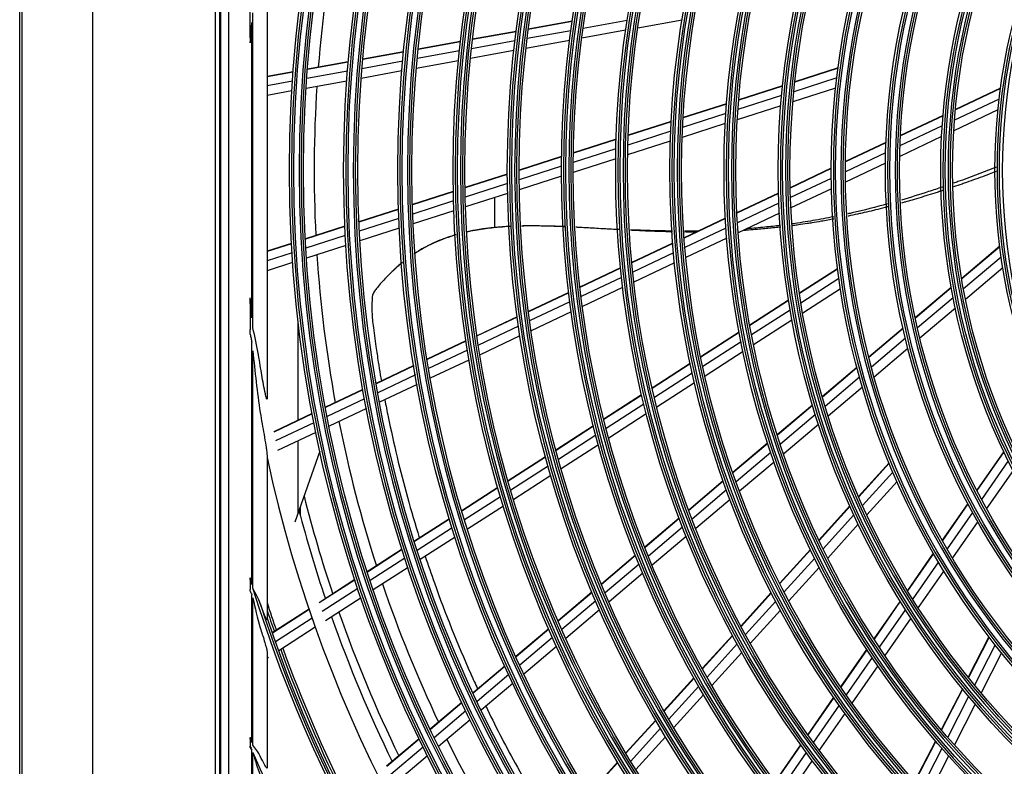
# Model space of a CAD drawing. Units: inches. Extents: x 7 to 10447, y 5 to 4190.
# Drawn here: x 936 to 1145, y 1649 to 1808 of the extents above; entities that cross this region are included whole.
import ezdxf

# ---------------------------------------------------------------- set-up
doc = ezdxf.new("R2010")
doc.units = ezdxf.units.IN
doc.header["$MEASUREMENT"] = 0
doc.layers.add('LG-Product', color=3, linetype='Continuous')

msp = doc.modelspace()

# ---------------------------------------------------------------- linework, layer by layer
at = {"layer": 'LG-Product', "color": 3, "linetype": 'Continuous'}
for p, q in [((951.88, 1383.88), (951.88, 2192.88)), ((936.38, 1385.48), (936.38, 2166.28)), ((936.88, 1384.68), (936.88, 2166.28)), ((977.88, 2070.88), (977.88, 1480.88)), ((978.88, 1480.88), (978.88, 2070.88)), ((979.01, 2070.78), (979.01, 1480.98)), ((980.67, 2069.12), (980.67, 1482.64)), ((988.88, 1824.37), (988.88, 1727.38)), ((985.32, 1804.02), (985.32, 1809.76)), ((985.88, 1742.5), (985.88, 1809.26)), ((1076.97, 1807.75), (1067.6, 1806.05)), ((985.65, 1744.54), (985.65, 1807.22)), ((1053.65, 1807.45), (1044.33, 1805.76)), ((1053.66, 1807.52), (1044.34, 1805.83)), ((1065.31, 1807.67), (1055.97, 1805.97)), ((1041.75, 1805.29), (1032.48, 1803.6)), ((1041.76, 1805.36), (1032.49, 1803.67)), ((1053.38, 1805.5), (1044.09, 1803.81)), ((1065, 1805.58), (1055.69, 1803.89)), ((1029.92, 1803.21), (1020.94, 1801.58)), ((1029.91, 1803.14), (1020.94, 1801.51)), ((1041.51, 1803.34), (1032.26, 1801.66)), ((1053.11, 1803.42), (1043.84, 1801.73)), ((1017.87, 1800.95), (1009.18, 1799.37)), ((1017.87, 1801.02), (1009.19, 1799.44)), ((1029.7, 1801.2), (1020.75, 1799.57)), ((1041.27, 1801.27), (1032.05, 1799.59)), ((1006.12, 1798.82), (997.46, 1797.24)), ((1006.13, 1798.88), (997.47, 1797.31)), ((1017.68, 1799.02), (1009.01, 1797.44)), ((1029.49, 1799.13), (1020.56, 1797.51)), ((1110.07, 1797.53), (1100.9, 1794.59)), ((1110.08, 1797.6), (1100.91, 1794.66)), ((994.42, 1796.76), (988.88, 1795.75)), ((994.41, 1796.69), (988.88, 1795.68)), ((1005.96, 1796.89), (997.32, 1795.32)), ((1017.5, 1796.95), (1008.85, 1795.38)), ((1109.81, 1795.48), (1100.69, 1792.55)), ((994.27, 1794.76), (988.88, 1793.78)), ((1005.81, 1794.82), (997.18, 1793.26)), ((1098.31, 1793.82), (1088.99, 1790.83)), ((1098.3, 1793.75), (1088.99, 1790.76)), ((1109.56, 1793.3), (1100.49, 1790.39)), ((1144.55, 1793.2), (1134.98, 1788.68)), ((1144.57, 1793.28), (1134.99, 1788.75)), ((994.14, 1792.71), (988.88, 1791.75)), ((1098.1, 1791.72), (1088.83, 1788.75)), ((1086.42, 1790.01), (1077.2, 1787.05)), ((1086.41, 1789.93), (1077.2, 1786.98)), ((1097.92, 1789.56), (1088.69, 1786.6)), ((1144.27, 1791), (1134.79, 1786.52)), ((1086.27, 1787.93), (1077.09, 1784.98)), ((1132.37, 1787.52), (1123.31, 1783.24)), ((1132.36, 1787.44), (1123.31, 1783.16)), ((1144.02, 1788.67), (1134.64, 1784.23)), ((1074.65, 1786.23), (1065.51, 1783.3)), ((1074.65, 1786.16), (1065.51, 1783.23)), ((1086.15, 1785.78), (1077.01, 1782.85)), ((1132.2, 1785.29), (1123.22, 1781.05)), ((1074.56, 1784.16), (1065.45, 1781.24)), ((1132.06, 1783.02), (1123.16, 1778.81)), ((1062.99, 1782.48), (1053.91, 1779.57)), ((1062.98, 1782.41), (1053.91, 1779.5)), ((1074.48, 1782.04), (1065.41, 1779.13)), ((1120.25, 1781.79), (1111.64, 1777.72)), ((1120.24, 1781.71), (1111.64, 1777.65)), ((1051.4, 1778.77), (1042.38, 1775.87)), ((1051.4, 1778.7), (1042.38, 1775.8)), ((1062.93, 1780.43), (1053.89, 1777.53)), ((1120.18, 1779.61), (1111.63, 1775.57)), ((1051.38, 1776.73), (1042.39, 1773.84)), ((1062.9, 1778.32), (1053.88, 1775.43)), ((1120.14, 1777.38), (1111.65, 1773.37)), ((1039.88, 1775.07), (1030.91, 1772.19)), ((1039.88, 1775), (1030.91, 1772.12)), ((1051.38, 1774.63), (1042.42, 1771.75)), ((1108.63, 1776.3), (1099.92, 1772.18)), ((1108.63, 1776.22), (1099.92, 1772.11)), ((1039.9, 1773.04), (1030.95, 1770.17)), ((1108.64, 1774.16), (1099.98, 1770.07)), ((1028.42, 1771.39), (1019.74, 1768.6)), ((1028.42, 1771.32), (1019.74, 1768.53)), ((1039.93, 1770.95), (1031.01, 1768.09)), ((1097.45, 1771.01), (1088.6, 1766.83)), ((1097.45, 1770.94), (1088.61, 1766.76)), ((1108.68, 1771.97), (1100.07, 1767.9)), ((1028.47, 1769.37), (1019.8, 1766.59)), ((1037.26, 1763.63), (1037.26, 1770.09)), ((1097.52, 1768.9), (1088.72, 1764.75)), ((1016.76, 1767.65), (1008.36, 1764.95)), ((1016.77, 1767.58), (1008.36, 1764.88)), ((1028.53, 1767.29), (1019.89, 1764.52)), ((1097.62, 1766.74), (1088.86, 1762.6)), ((1005.4, 1764), (997.02, 1761.31)), ((1005.4, 1763.93), (997.02, 1761.24)), ((1016.84, 1765.64), (1008.45, 1762.95)), ((1086.16, 1765.68), (1077.41, 1761.54)), ((1086.17, 1765.61), (1077.41, 1761.47)), ((1005.49, 1762), (997.13, 1759.31)), ((1016.93, 1763.57), (1008.56, 1760.88)), ((1086.29, 1763.6), (1077.57, 1759.48)), ((994.06, 1760.36), (988.88, 1758.7)), ((994.07, 1760.29), (988.88, 1758.63)), ((1005.61, 1759.93), (997.26, 1757.25)), ((1074.99, 1760.4), (1066.31, 1756.3)), ((1074.99, 1760.33), (1066.32, 1756.23)), ((1086.44, 1761.46), (1077.76, 1757.36)), ((1144.4, 1759.74), (1136.32, 1752.88)), ((994.18, 1758.37), (988.88, 1756.66)), ((1075.16, 1758.34), (1066.52, 1754.25)), ((1144.41, 1759.66), (1136.33, 1752.81)), ((994.32, 1756.31), (988.88, 1754.56)), ((1075.36, 1756.22), (1066.75, 1752.15)), ((1144.71, 1757.46), (1136.71, 1750.68)), ((1063.91, 1755.16), (1055.3, 1751.09)), ((1063.92, 1755.09), (1055.3, 1751.02)), ((1109.97, 1754.99), (1101.87, 1749.77)), ((1109.98, 1754.91), (1101.89, 1749.7)), ((1145.07, 1755.14), (1137.15, 1748.43)), ((1064.12, 1753.12), (1055.54, 1749.06)), ((1110.26, 1752.87), (1102.21, 1747.68)), ((1052.91, 1749.96), (1044.35, 1745.92)), ((1052.92, 1749.89), (1044.35, 1745.85)), ((1064.36, 1751.02), (1055.81, 1746.98)), ((1110.59, 1750.7), (1102.58, 1745.54)), ((1134.11, 1751.01), (1126.47, 1744.53)), ((1134.12, 1750.93), (1126.49, 1744.46)), ((985.32, 1747.74), (985.32, 1742)), ((1053.16, 1747.94), (1044.62, 1743.9)), ((1099.58, 1748.29), (1091.35, 1742.99)), ((1099.59, 1748.21), (1091.37, 1742.92)), ((1134.52, 1748.82), (1126.95, 1742.4)), ((1053.43, 1745.86), (1044.92, 1741.83)), ((1099.92, 1746.21), (1091.74, 1740.93)), ((1134.98, 1746.59), (1127.47, 1740.22)), ((995.5, 1722.83), (995.5, 1743.69)), ((1041.97, 1744.79), (1033.45, 1740.77)), ((1041.98, 1744.72), (1033.46, 1740.7)), ((1100.3, 1744.07), (1092.16, 1738.83)), ((1042.25, 1742.78), (1033.76, 1738.77)), ((1089.08, 1741.52), (1080.94, 1736.28)), ((1089.09, 1741.45), (1080.96, 1736.21)), ((1123.88, 1742.34), (1116.63, 1736.18)), ((1123.9, 1742.27), (1116.64, 1736.11)), ((985.65, 1687.92), (985.65, 1739.3)), ((1031.09, 1739.65), (1022.84, 1735.75)), ((1031.1, 1739.58), (1022.85, 1735.68)), ((1042.56, 1740.72), (1034.09, 1736.71)), ((1089.48, 1739.48), (1081.38, 1734.25)), ((1124.38, 1740.22), (1117.17, 1734.11)), ((985.88, 1687.17), (985.88, 1737.54)), ((1031.4, 1737.66), (1023.17, 1733.77)), ((1089.91, 1737.38), (1081.84, 1732.18)), ((1124.92, 1738.06), (1117.76, 1731.99)), ((1031.74, 1735.6), (1023.53, 1731.72)), ((1078.69, 1734.83), (1070.63, 1729.63)), ((1078.71, 1734.76), (1070.64, 1729.56)), ((1020.02, 1734.42), (1012.04, 1730.65)), ((1020.03, 1734.35), (1012.05, 1730.58)), ((1079.13, 1732.81), (1071.1, 1727.63)), ((1114.09, 1734.03), (1106.74, 1727.8)), ((1114.1, 1733.96), (1106.76, 1727.73)), ((1020.36, 1732.44), (1012.39, 1728.67)), ((1079.61, 1730.74), (1071.6, 1725.58)), ((1114.65, 1731.97), (1107.34, 1725.77)), ((1009.23, 1729.32), (1001.27, 1725.56)), ((1009.24, 1729.25), (1001.28, 1725.49)), ((1020.72, 1730.39), (1012.77, 1726.64)), ((1115.25, 1729.86), (1107.99, 1723.7)), ((1009.58, 1727.34), (1001.64, 1723.59)), ((1068.39, 1728.19), (1060.38, 1723.03)), ((1068.41, 1728.12), (1060.4, 1722.96)), ((998.47, 1724.23), (990.3, 1720.37)), ((998.48, 1724.16), (990.31, 1720.3)), ((1009.97, 1725.31), (1002.04, 1721.57)), ((1068.87, 1726.2), (1060.89, 1721.05)), ((1069.38, 1724.15), (1061.43, 1719.02)), ((1104.65, 1726.03), (1097.19, 1719.71)), ((1104.67, 1725.96), (1097.21, 1719.64)), ((998.84, 1722.27), (990.69, 1718.42)), ((1105.27, 1724.01), (1097.84, 1717.72)), ((999.25, 1720.25), (991.11, 1716.4)), ((1058.17, 1721.6), (1050.2, 1716.47)), ((1058.18, 1721.53), (1050.22, 1716.4)), ((1105.92, 1721.95), (1098.54, 1715.68)), ((995.5, 1703.19), (995.5, 1718.48)), ((1058.68, 1719.63), (1050.74, 1714.51)), ((1095.13, 1717.96), (1087.75, 1711.7)), ((1095.15, 1717.89), (1087.77, 1711.63)), ((1000.1, 1716.23), (994.78, 1701.15)), ((1059.22, 1717.6), (1051.31, 1712.5)), ((1095.79, 1715.98), (1088.44, 1709.74)), ((1145.24, 1716.2), (1139.54, 1707.97)), ((1145.27, 1716.13), (1139.57, 1707.9)), ((988.88, 1715.47), (988.88, 1680.55)), ((1048, 1715.05), (1040.08, 1709.95)), ((1048.02, 1714.98), (1040.09, 1709.88)), ((1096.49, 1713.95), (1089.17, 1707.74)), ((1120.9, 1713.79), (1114.43, 1706.66)), ((1120.93, 1713.73), (1114.46, 1706.59)), ((1146.2, 1714.19), (1140.55, 1706.03)), ((1048.54, 1713.1), (1040.64, 1708)), ((1121.72, 1711.82), (1115.29, 1704.73)), ((1147.23, 1712.15), (1141.62, 1704.06)), ((1049.11, 1711.09), (1041.23, 1706.01)), ((1085.7, 1709.97), (1078.38, 1703.76)), ((1085.73, 1709.9), (1078.41, 1703.69)), ((1122.6, 1709.81), (1116.2, 1702.75)), ((1037.88, 1708.53), (1030.21, 1703.59)), ((1037.9, 1708.46), (1030.23, 1703.52)), ((1086.4, 1708.02), (1079.11, 1701.84)), ((1038.45, 1706.59), (1030.8, 1701.66)), ((1087.15, 1706.03), (1079.88, 1699.87)), ((995.88, 1704.27), (995.88, 1702.84)), ((1039.05, 1704.6), (1031.41, 1699.68)), ((1112.59, 1704.63), (1106.02, 1697.38)), ((1112.62, 1704.56), (1106.05, 1697.32)), ((1137.61, 1705.18), (1132.19, 1697.35)), ((1137.64, 1705.11), (1132.23, 1697.29)), ((1138.63, 1703.26), (1133.25, 1695.49)), ((1027.59, 1701.9), (1020.17, 1697.12)), ((1027.61, 1701.83), (1020.19, 1697.05)), ((1076.36, 1702.04), (1069.09, 1695.88)), ((1076.38, 1701.97), (1069.12, 1695.81)), ((1113.46, 1702.71), (1106.92, 1695.5)), ((1139.72, 1701.31), (1134.37, 1693.59)), ((1028.18, 1699.98), (1020.77, 1695.2)), ((1077.09, 1700.12), (1069.85, 1693.98)), ((1114.38, 1700.75), (1107.88, 1693.57)), ((1028.8, 1698), (1021.41, 1693.24)), ((1077.87, 1698.16), (1070.65, 1692.04)), ((1017.55, 1695.43), (1010.15, 1690.67)), ((1017.57, 1695.37), (1010.18, 1690.6)), ((1104.2, 1695.38), (1097.7, 1688.21)), ((1104.23, 1695.32), (1097.73, 1688.15)), ((1018.16, 1693.52), (1010.78, 1688.77)), ((1067.08, 1694.17), (1059.85, 1688.05)), ((1067.1, 1694.11), (1059.88, 1687.98)), ((1105.12, 1693.51), (1098.64, 1686.37)), ((1130.29, 1694.62), (1124.81, 1686.7)), ((1130.33, 1694.55), (1124.85, 1686.63)), ((1018.81, 1691.56), (1011.44, 1686.81)), ((1067.84, 1692.28), (1060.64, 1686.17)), ((1106.08, 1691.59), (1099.63, 1684.48)), ((1131.37, 1692.77), (1125.92, 1684.89)), ((1132.5, 1690.89), (1127.08, 1683.06)), ((985.32, 1689.37), (985.32, 1686.9)), ((1007.55, 1688.99), (999.95, 1684.09)), ((1007.57, 1688.92), (999.98, 1684.03)), ((1068.65, 1690.34), (1061.47, 1684.25)), ((1008.18, 1687.09), (1000.6, 1682.21)), ((985.65, 1654.4), (985.65, 1685.84)), ((985.88, 1653.86), (985.88, 1685.11)), ((1008.84, 1685.14), (1001.28, 1680.26)), ((1057.85, 1686.35), (1050.66, 1680.25)), ((1057.88, 1686.28), (1050.69, 1680.19)), ((1058.64, 1684.48), (1051.47, 1678.4)), ((1095.9, 1686.23), (1089.45, 1679.12)), ((1095.93, 1686.17), (1089.49, 1679.06)), ((1123.25, 1684.45), (1117.68, 1676.41)), ((997.79, 1682.7), (990, 1677.68)), ((997.81, 1682.63), (990.02, 1677.61)), ((1059.48, 1682.56), (1052.32, 1676.5)), ((1096.85, 1684.39), (1090.43, 1677.31)), ((1097.84, 1682.51), (1091.44, 1675.46)), ((1123.29, 1684.39), (1117.72, 1676.35)), ((1124.37, 1682.66), (1118.83, 1674.66)), ((998.44, 1680.81), (990.66, 1675.8)), ((1125.54, 1680.83), (1120.02, 1672.87)), ((999.12, 1678.87), (991.35, 1673.87)), ((1048.67, 1678.56), (1041.71, 1672.66)), ((1048.7, 1678.5), (1041.74, 1672.6)), ((1049.49, 1676.72), (1042.55, 1670.83)), ((1087.67, 1677.15), (1081.27, 1670.09)), ((1087.7, 1677.09), (1081.3, 1670.03)), ((1142.11, 1676.83), (1137.71, 1668.26)), ((1142.16, 1676.77), (1137.75, 1668.21)), ((1050.34, 1674.82), (1043.42, 1668.95)), ((1088.65, 1675.35), (1082.27, 1668.31)), ((1116.14, 1674.18), (1110.63, 1666.23)), ((1116.18, 1674.12), (1110.67, 1666.17)), ((1143.42, 1675.14), (1139.04, 1666.62)), ((988.88, 1673.72), (988.88, 1649.04)), ((989.2, 1672.48), (988.88, 1672.28)), ((1089.67, 1673.5), (1083.31, 1666.49)), ((1117.29, 1672.44), (1111.81, 1664.52)), ((1144.79, 1673.42), (1140.43, 1664.95)), ((1039.33, 1670.65), (1032.6, 1664.94)), ((1039.36, 1670.58), (1032.63, 1664.87)), ((1118.5, 1670.67), (1113.03, 1662.78)), ((1040.17, 1668.82), (1033.45, 1663.12)), ((1079.5, 1668.14), (1073.13, 1661.12)), ((1079.53, 1668.08), (1073.17, 1661.06)), ((1041.05, 1666.94), (1034.34, 1661.25)), ((1080.5, 1666.36), (1074.16, 1659.37)), ((1136.46, 1665.83), (1131.98, 1657.13)), ((1136.5, 1665.77), (1132.03, 1657.08)), ((1081.55, 1664.55), (1075.23, 1657.57)), ((1109.11, 1664.03), (1103.64, 1656.14)), ((1109.15, 1663.97), (1103.68, 1656.08)), ((1137.8, 1664.2), (1133.35, 1655.54)), ((1030.23, 1662.92), (1023.52, 1657.23)), ((1030.26, 1662.86), (1023.55, 1657.17)), ((1110.29, 1662.33), (1104.84, 1654.47)), ((1139.19, 1662.55), (1134.77, 1653.93)), ((1031.08, 1661.11), (1024.38, 1655.43)), ((1111.52, 1660.59), (1106.1, 1652.76)), ((1031.98, 1659.25), (1025.29, 1653.58)), ((1071.37, 1659.18), (1065.04, 1652.2)), ((1071.4, 1659.12), (1065.07, 1652.14)), ((1072.4, 1657.43), (1066.08, 1650.47)), ((985.32, 1655.46), (985.32, 1653.61)), ((1021.15, 1655.23), (1014.26, 1649.39)), ((1073.47, 1655.64), (1067.17, 1648.69)), ((1021.18, 1655.16), (1014.29, 1649.32)), ((1022.02, 1653.43), (1015.15, 1647.6)), ((1102.13, 1653.95), (1096.71, 1646.12)), ((1102.17, 1653.89), (1096.75, 1646.06)), ((1130.75, 1654.73), (1126.32, 1646.12)), ((1130.8, 1654.67), (1126.37, 1646.06)), ((1132.12, 1653.15), (1127.71, 1644.58)), ((985.65, 1627.42), (985.65, 1652.83)), ((985.88, 1626.97), (985.88, 1652.3)), ((1022.94, 1651.58), (1016.07, 1645.76)), ((1103.34, 1652.29), (1097.93, 1644.48)), ((1133.54, 1651.55), (1129.15, 1643.01)), ((1063.28, 1650.26), (1057.16, 1643.5)), ((1063.32, 1650.2), (1057.19, 1643.45)), ((1104.59, 1650.59), (1099.2, 1642.81))]:
    msp.add_line(p, q, dxfattribs=at)
for radius in [278.25, 277.31, 275.7, 275.25, 266.75, 265.81, 264.2, 263.75, 255.25, 254.31, 252.7, 252.25, 243.5, 242.56, 241.45, 241, 232, 231.06, 229.95, 229.5, 220.5, 219.56, 218.45, 218, 209, 208.06, 206.95, 206.5, 197.5, 196.56, 195.45, 195, 186, 185.06, 183.95, 183.5, 174.5, 173.56, 172.45, 172, 163.25, 162.31, 160.7, 160.25, 151.75, 150.81, 149.2, 148.75, 140, 139.06, 137.95, 137.5, 128.5, 127.56]:
    msp.add_circle((1271.88, 1775.88), radius, dxfattribs=at)
at = {"layer": 'LG-Product', "color": 3, "linetype": 'Continuous', "extrusion": (0, 0, -1)}
for radius in [277.8, 276.19, 266.3, 264.69, 254.8, 253.19, 243.05, 241.94, 231.55, 230.44, 220.05, 218.94, 208.55, 207.44, 197.05, 195.94, 185.55, 184.44, 174.05, 172.94, 162.8, 161.19, 151.3, 149.69, 139.55, 138.44, 128.05, 126.94]:
    msp.add_circle((-1271.88, 1775.88), radius, dxfattribs=at)
at = {"layer": 'LG-Product', "color": 3, "linetype": 'Continuous'}
for radius, start, end in [(273, 168.7615, 175.4097), (287.94, 173.7521, 174.3913), (273, 176.2631, 182.9094), (273, 183.7626, 190.4095), (273, 191.2634, 197.9121), (289.5, 192.1643, 257.8357), (283.7, 194.1107, 198.4839), (285.5, 194.652, 198.5771), (273, 198.7636, 205.4098), (298.95, 197.9221, 252.0779), (297.5, 197.9624, 199.1607), (298, 198.2568, 199.1851), (285.5, 199.3895, 206.0766), (283.7, 199.3044, 205.985), (298, 199.9629, 206.6849), (297.5, 199.9404, 206.6609), (311.56, 203.1072, 203.2622), (273, 206.2639, 212.9101), (311.56, 203.3696, 246.4076)]:
    msp.add_arc((1271.88, 1775.88), radius, start, end, dxfattribs=at)
at = {"layer": 'LG-Product', "color": 3, "linetype": 'Continuous', "extrusion": (0, 0, -1)}
for radius, start, end in [(287.94, 353.7521, 354.3913), (299.44, 342.9177, 343.1351), (299.44, 287.5413, 342.7678), (298.5, 288.5451, 341.4549), (310.94, 337.0038, 337.1608)]:
    msp.add_arc((-1271.88, 1775.88), radius, start, end, dxfattribs=at)
at = {"layer": 'LG-Product', "color": 3, "linetype": 'Continuous'}
for points, knots in [([(985.32, 1802.93), (985.34, 1803.19), (985.36, 1803.44), (985.45, 1804.66), (985.52, 1805.63), (985.61, 1806.76), (985.63, 1806.93), (985.64, 1807.13), (985.65, 1807.17), (985.65, 1807.22)], [0, 0, 0, 0, 0.178037, 0.178037, 0.856238, 0.856238, 0.971287, 0.971287, 1, 1, 1, 1]), ([(1143.67, 1776.53), (1143.42, 1776.43), (1140.71, 1775.37), (1137.68, 1774.23), (1134.89, 1773.24), (1134.57, 1773.13)], [0, 0, 0, 0, 0.08325, 0.893728, 1, 1, 1, 1]), ([(1143.65, 1775.6), (1143.64, 1775.6), (1143.14, 1775.41), (1142.01, 1774.98), (1140.56, 1774.45), (1138.96, 1773.87), (1137.67, 1773.41), (1136.11, 1772.86), (1135.18, 1772.54), (1134.58, 1772.33)], [0, 0, 0, 0, 0.005139, 0.164181, 0.376235, 0.482263, 0.694318, 0.800345, 1, 1, 1, 1]), ([(1132.24, 1772.32), (1131.26, 1771.99), (1128.35, 1771.02), (1125.44, 1770.12), (1123.52, 1769.55)], [0, 0, 0, 0, 0.339201, 1, 1, 1, 1]), ([(1132.26, 1771.56), (1132.03, 1771.49), (1131.48, 1771.31), (1130.29, 1770.93), (1129, 1770.52), (1127.39, 1770.03), (1125.94, 1769.6), (1124.56, 1769.2), (1123.81, 1768.98), (1123.54, 1768.91)], [0, 0, 0, 0, 0.079507, 0.190037, 0.411095, 0.521625, 0.742683, 0.908477, 1, 1, 1, 1]), ([(1120.61, 1768.73), (1118.1, 1768.04), (1115.29, 1767.33), (1112.47, 1766.7), (1112.16, 1766.64)], [0, 0, 0, 0, 0.891391, 1, 1, 1, 1]), ([(1120.64, 1768.12), (1120.43, 1768.07), (1119.57, 1767.84), (1118.38, 1767.54), (1116.78, 1767.15), (1115.49, 1766.85), (1113.88, 1766.49), (1112.89, 1766.27), (1112.22, 1766.13), (1112.2, 1766.13)], [0, 0, 0, 0, 0.076792, 0.305468, 0.419805, 0.648481, 0.762819, 0.991494, 1, 1, 1, 1]), ([(1109.16, 1766), (1107.69, 1765.71), (1104.77, 1765.17), (1101.85, 1764.71), (1100.4, 1764.51)], [0, 0, 0, 0, 0.502359, 1, 1, 1, 1]), ([(1040.47, 1763.94), (1039.75, 1763.9), (1036.71, 1763.7), (1033.64, 1763.28), (1031.28, 1762.75)], [0, 0, 0, 0, 0.240133, 1, 1, 1, 1]), ([(1040.47, 1763.96), (1040.4, 1763.95), (1039.93, 1763.93), (1039.06, 1763.88), (1037.99, 1763.79), (1036.92, 1763.69), (1035.87, 1763.57), (1034.83, 1763.44), (1033.93, 1763.3), (1033.03, 1763.14), (1032.16, 1762.98), (1031.53, 1762.84), (1031.29, 1762.79)], [0, 0, 0, 0, 0.01975, 0.147738, 0.275726, 0.361051, 0.489039, 0.617027, 0.702352, 0.787678, 0.915666, 1, 1, 1, 1]), ([(1052.03, 1763.91), (1050.26, 1763.98), (1047.22, 1764.07), (1044.17, 1764.06), (1042.89, 1764.03)], [0, 0, 0, 0, 0.58224, 1, 1, 1, 1]), ([(1052.02, 1763.89), (1051.62, 1763.91), (1050.78, 1763.94), (1049.67, 1763.98), (1048.51, 1764.02), (1047.37, 1764.04), (1046.1, 1764.06), (1044.83, 1764.07), (1043.76, 1764.06), (1043.12, 1764.05), (1042.9, 1764.04)], [0, 0, 0, 0, 0.128661, 0.26898, 0.362526, 0.502845, 0.643164, 0.783483, 0.923801, 1, 1, 1, 1]), ([(1097.89, 1764.17), (1096.77, 1764.03), (1094.4, 1763.77), (1092.05, 1763.55), (1090.81, 1763.46)], [0, 0, 0, 0, 0.473811, 1, 1, 1, 1]), ([(1109.19, 1765.53), (1108.77, 1765.45), (1107.87, 1765.28), (1106.32, 1765.01), (1104.87, 1764.76), (1103.26, 1764.51), (1101.98, 1764.33), (1100.93, 1764.18), (1100.53, 1764.13), (1100.45, 1764.12)], [0, 0, 0, 0, 0.144618, 0.31029, 0.531187, 0.641636, 0.862533, 0.972981, 1, 1, 1, 1]), ([(1028.98, 1762.19), (1028.77, 1762.13), (1028.2, 1761.96), (1027.41, 1761.7), (1026.48, 1761.37), (1025.68, 1761.06), (1024.78, 1760.69), (1024.01, 1760.34), (1023.26, 1759.97), (1022.62, 1759.64), (1021.89, 1759.25), (1021.18, 1758.83), (1020.61, 1758.48), (1020.34, 1758.3), (1020.26, 1758.25)], [0, 0, 0, 0, 0.065147, 0.178046, 0.253312, 0.36621, 0.441476, 0.554375, 0.62964, 0.704906, 0.780172, 0.89307, 0.968336, 1, 1, 1, 1]), ([(1028.99, 1762.16), (1028.25, 1761.95), (1026.12, 1761.26), (1023.2, 1760), (1021.08, 1758.76), (1020.31, 1758.26), (1020.28, 1758.24)], [0, 0, 0, 0, 0.247495, 0.717798, 0.987229, 1, 1, 1, 1]), ([(1063.55, 1763.27), (1063.32, 1763.28), (1062.49, 1763.32), (1061.35, 1763.39), (1059.85, 1763.47), (1058.65, 1763.54), (1057.3, 1763.62), (1056.1, 1763.69), (1055.13, 1763.74), (1054.6, 1763.77), (1054.51, 1763.77)], [0, 0, 0, 0, 0.073475, 0.272661, 0.372254, 0.57144, 0.671033, 0.820423, 0.969812, 1, 1, 1, 1]), ([(1074.97, 1762.81), (1074.95, 1762.81), (1074.62, 1762.82), (1073.67, 1762.84), (1072.42, 1762.87), (1070.87, 1762.92), (1069.62, 1762.97), (1068.08, 1763.04), (1066.99, 1763.09), (1066.22, 1763.13), (1066.05, 1763.13)], [0, 0, 0, 0, 0.004914, 0.109292, 0.318049, 0.422427, 0.631183, 0.735562, 0.944318, 1, 1, 1, 1]), ([(1074.96, 1762.98), (1074.78, 1762.98), (1071.79, 1763.02), (1068.82, 1763.12), (1066.06, 1763.24)], [0, 0, 0, 0, 0.061377, 1, 1, 1, 1]), ([(1080.21, 1762.77), (1080.02, 1762.77), (1079.36, 1762.77), (1078.44, 1762.77), (1077.72, 1762.77), (1077.46, 1762.78)], [0, 0, 0, 0, 0.205919, 0.722985, 1, 1, 1, 1]), ([(1097.92, 1763.81), (1097.72, 1763.79), (1097.04, 1763.71), (1095.88, 1763.59), (1094.44, 1763.45), (1092.84, 1763.31), (1091.4, 1763.2), (1090.42, 1763.13), (1090.07, 1763.11), (1090.05, 1763.11)], [0, 0, 0, 0, 0.075248, 0.258479, 0.441711, 0.624943, 0.869252, 0.991407, 1, 1, 1, 1]), ([(1017.62, 1756.33), (1017.59, 1756.3), (1017.4, 1756.15), (1016.98, 1755.8), (1016.4, 1755.3), (1015.94, 1754.88), (1015.48, 1754.44), (1015.08, 1754.04), (1014.6, 1753.56), (1014.25, 1753.2), (1014.07, 1753), (1013.99, 1752.91)], [0, 0, 0, 0, 0.02169, 0.133116, 0.300256, 0.411683, 0.523109, 0.634536, 0.801676, 0.913103, 1, 1, 1, 1]), ([(1017.63, 1756.29), (1017.09, 1755.85), (1016.25, 1755.14), (1015.16, 1754.13), (1014.6, 1753.56), (1014.33, 1753.27)], [0, 0, 0, 0, 0.429996, 0.706028, 1, 1, 1, 1]), ([(1014.17, 1753.11), (1013.8, 1752.73), (1013.1, 1752), (1012.19, 1750.84), (1011.68, 1750.31), (1011.37, 1749.67), (1011.26, 1749.36)], [0, 0, 0, 0, 0.21378, 0.450386, 0.733278, 1, 1, 1, 1]), ([(1011.26, 1749.34), (1011.15, 1748.3), (1011.05, 1746.15), (1011.41, 1742.54), (1011.92, 1738.86), (1012.45, 1735.36), (1012.85, 1732.93), (1013.07, 1731.6), (1013.15, 1731.17)], [0, 0, 0, 0, 0.168139, 0.347432, 0.595823, 0.779688, 0.928685, 1, 1, 1, 1]), ([(985.65, 1744.54), (985.65, 1744.58), (985.64, 1744.62), (985.61, 1745), (985.59, 1745.33), (985.47, 1746.72), (985.39, 1747.77), (985.32, 1748.83)], [0, 0, 0, 0, 0.028713, 0.028713, 0.261453, 0.261453, 1, 1, 1, 1]), ([(985.32, 1741.12), (985.37, 1740.83), (985.42, 1740.53), (985.53, 1739.96), (985.58, 1739.68), (985.64, 1739.37), (985.64, 1739.34), (985.65, 1739.3)], [0, 0, 0, 0, 0.488514, 0.488514, 0.942706, 0.942706, 1, 1, 1, 1]), ([(987.44, 1734.42), (987.32, 1735.19), (987.19, 1735.96), (986.69, 1738.62), (986.28, 1740.52), (985.89, 1742.44), (985.89, 1742.47), (985.88, 1742.5)], [0, 0, 0, 0, 0.285268, 0.285268, 0.989528, 0.989528, 1, 1, 1, 1]), ([(985.88, 1737.54), (986.09, 1735.34), (986.31, 1733.15), (986.82, 1728.78), (987.08, 1726.59), (987.44, 1724.43)], [0, 0, 0, 0, 0.5, 0.5, 1, 1, 1, 1]), ([(988.88, 1727.38), (988.88, 1727.28), (988.87, 1727.22), (988.81, 1727.3), (988.77, 1727.41), (988.67, 1727.8), (988.59, 1728.11), (988.39, 1729.05), (988.26, 1729.72), (987.88, 1731.71), (987.66, 1733.06), (987.44, 1734.42)], [0, 0, 0, 0, 0.0625, 0.0625, 0.125, 0.125, 0.25, 0.25, 0.5, 0.5, 1, 1, 1, 1]), ([(1013.88, 1727.16), (1014.11, 1725.96), (1015.46, 1719.07), (1017.8, 1709.31), (1020.31, 1700.75), (1021.2, 1697.89)], [0, 0, 0, 0, 0.124069, 0.706922, 1, 1, 1, 1]), ([(987.44, 1724.43), (987.71, 1722.86), (987.97, 1721.3), (988.37, 1718.99), (988.5, 1718.22), (988.68, 1717.1), (988.74, 1716.73), (988.83, 1716.04), (988.88, 1715.68), (988.88, 1715.47)], [0, 0, 0, 0, 0.5, 0.5, 0.75, 0.75, 0.875, 0.875, 1, 1, 1, 1]), ([(1022.45, 1694), (1023.08, 1692.09), (1025.94, 1683.72), (1029.7, 1674.31), (1033.08, 1666.87), (1033.57, 1665.82)], [0, 0, 0, 0, 0.201602, 0.886663, 1, 1, 1, 1]), ([(985.65, 1687.92), (985.65, 1687.93), (985.64, 1687.95), (985.56, 1688.29), (985.49, 1688.61), (985.38, 1689.08), (985.35, 1689.22), (985.32, 1689.37)], [0, 0, 0, 0, 0.030919, 0.030919, 0.704346, 0.704346, 1, 1, 1, 1]), ([(985.32, 1689.01), (985.32, 1689.11), (985.32, 1689.21), (985.32, 1689.33), (985.32, 1689.35), (985.32, 1689.37)], [0, 0, 0, 0, 0.854008, 0.854008, 1, 1, 1, 1]), ([(985.32, 1686.55), (985.42, 1686.33), (985.53, 1686.1), (985.64, 1685.87), (985.64, 1685.85), (985.65, 1685.84)], [0, 0, 0, 0, 0.942647, 0.942647, 1, 1, 1, 1]), ([(988.88, 1680.55), (988.88, 1680.4), (988.78, 1680.52), (988.53, 1681.02), (988.39, 1681.35), (987.98, 1682.37), (987.71, 1683.13), (987.44, 1683.89)], [0, 0, 0, 0, 0.25, 0.25, 0.5, 0.5, 1, 1, 1, 1]), ([(987.44, 1678.78), (987.74, 1677.84), (988.03, 1676.9), (988.44, 1675.55), (988.56, 1675.11), (988.78, 1674.3), (988.88, 1673.89), (988.88, 1673.72)], [0, 0, 0, 0, 0.5, 0.5, 0.75, 0.75, 1, 1, 1, 1]), ([(1035.29, 1662.17), (1037.25, 1658.1), (1041.84, 1649.16), (1047, 1640.39), (1050, 1635.65)], [0, 0, 0, 0, 0.451671, 1, 1, 1, 1]), ([(985.65, 1654.4), (985.65, 1654.41), (985.64, 1654.43), (985.54, 1654.75), (985.44, 1655.07), (985.33, 1655.41), (985.33, 1655.43), (985.32, 1655.46)], [0, 0, 0, 0, 0.031367, 0.031367, 0.936456, 0.936456, 1, 1, 1, 1]), ([(985.32, 1655.19), (985.32, 1655.23), (985.32, 1655.27), (985.32, 1655.36), (985.32, 1655.41), (985.32, 1655.46)], [0, 0, 0, 0, 0.437925, 0.437925, 1, 1, 1, 1]), ([(985.32, 1653.34), (985.32, 1653.4), (985.32, 1653.46), (985.32, 1653.55), (985.32, 1653.58), (985.32, 1653.61)], [0, 0, 0, 0, 0.660025, 0.660025, 1, 1, 1, 1]), ([(985.32, 1653.34), (985.42, 1653.18), (985.53, 1653.02), (985.64, 1652.85), (985.64, 1652.84), (985.65, 1652.83)], [0, 0, 0, 0, 0.94356, 0.94356, 1, 1, 1, 1]), ([(988.88, 1649.04), (988.88, 1648.93), (988.81, 1648.97), (988.6, 1649.27), (988.46, 1649.51), (988.03, 1650.28), (987.74, 1650.88), (987.44, 1651.5)], [0, 0, 0, 0, 0.25, 0.25, 0.5, 0.5, 1, 1, 1, 1])]:
    msp.add_open_spline(points, degree=3, knots=knots, dxfattribs=at)
for points in [[(985.32, 1804.02), (985.32, 1803.66), (985.32, 1803.29), (985.32, 1802.93)], [(1080.6, 1762.99), (1079.55, 1762.97), (1078.5, 1762.96), (1077.46, 1762.96)], [(1011.28, 1749.42), (1011.27, 1749.39), (1011.26, 1749.36), (1011.26, 1749.34)], [(985.32, 1747.74), (985.32, 1748.1), (985.32, 1748.46), (985.32, 1748.83)], [(985.32, 1741.12), (985.32, 1741.41), (985.32, 1741.71), (985.32, 1742)], [(988.88, 1728.13), (988.88, 1727.88), (988.88, 1727.63), (988.88, 1727.38)], [(988.88, 1715.47), (988.88, 1715.27), (988.88, 1715.07), (988.88, 1714.88)], [(985.32, 1686.55), (985.32, 1686.67), (985.32, 1686.78), (985.32, 1686.9)], [(987.44, 1683.89), (987.04, 1685.02), (986.47, 1686.09), (985.88, 1687.17)], [(985.88, 1685.11), (986.35, 1682.98), (986.8, 1680.82), (987.44, 1678.78)], [(988.88, 1680.94), (988.88, 1680.81), (988.88, 1680.68), (988.88, 1680.55)], [(988.88, 1673.72), (988.88, 1673.6), (988.88, 1673.47), (988.88, 1673.35)], [(987.44, 1651.5), (987.04, 1652.34), (986.47, 1653.09), (985.88, 1653.86)], [(985.88, 1652.3), (986.36, 1650.68), (986.81, 1649.06), (987.44, 1647.53)]]:
    msp.add_open_spline(points, degree=3, dxfattribs=at)

doc.saveas('drawing.dxf')
